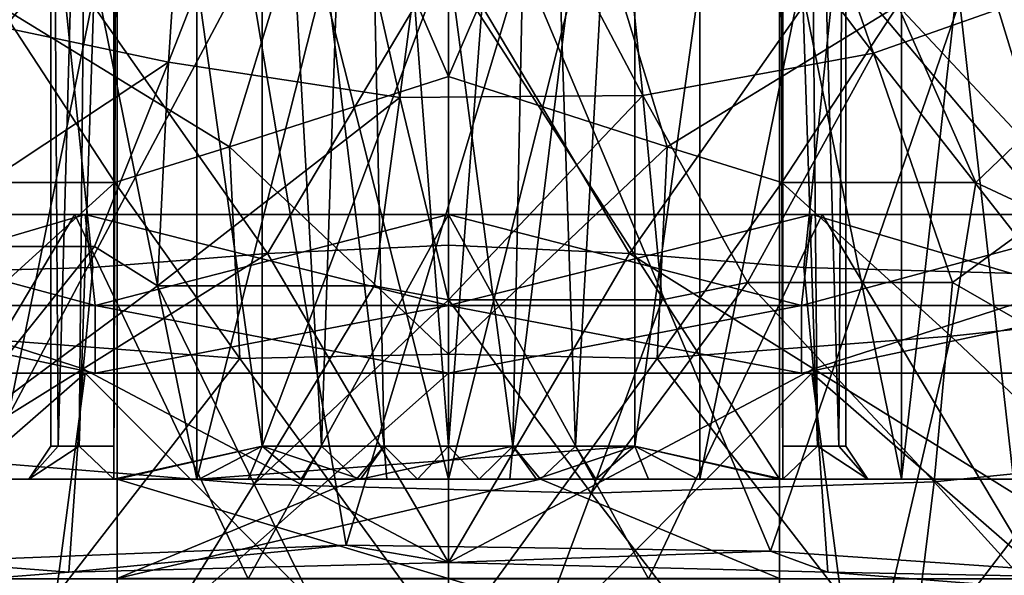
# Model space of a CAD drawing. Extents: x -31 to 31, y -4 to 173.
# Drawn here: x -6 to 8, y 122 to 130 of the extents above; entities that cross this region are included whole.
import ezdxf

# ---------------------------------------------------------------- set-up
doc = ezdxf.new("R2010")
doc.units = 0
doc.header["$MEASUREMENT"] = 0

msp = doc.modelspace()

# ---------------------------------------------------------------- linework, layer by layer
for points in [[(-6, 123.5, 1.15), (-5.8919, 123.5, 0.016), (-6, 141, 1.15)], [(-6, 141, 1.15), (-5.8919, 123.5, 0.016), (-5.4058, 141, -1.4533)], [(-5.4058, 141, 3.7533), (-5.8919, 123.5, 2.284), (-6, 141, 1.15)], [(-5.8919, 123.5, 2.284), (-6, 123.5, 1.15), (-6, 141, 1.15)], [(-5.8919, 123.5, 0.016), (-5.5713, 123.5, -1.0771), (-5.4058, 141, -1.4533)], [(-5.5713, 123.5, 3.3771), (-5.8919, 123.5, 2.284), (-5.4058, 141, 3.7533)], [(-5.4058, 141, -1.4533), (-5.5713, 123.5, -1.0771), (-5.05, 139.5, -2.09)], [(-5.05, 139.5, 4.39), (-5.5713, 123.5, 3.3771), (-5.4058, 141, 3.7533)], [(-2.8125, 139.5, -4.15), (-1.9173, 123.5, -4.5354), (-1.3351, 141, -4.6996)], [(-1.3351, 141, 6.9996), (-0.9714, 123.5, 7.0708), (-2.8125, 138.5, 6.45)], [(-1.9173, 123.5, -4.5354), (-0.9714, 123.5, -4.7708), (-1.3351, 141, -4.6996)], [(-1.3351, 141, -4.6996), (0, 123.5, -4.85), (1.3351, 141, -4.6996)], [(-0.9714, 123.5, -4.7708), (0, 123.5, -4.85), (-1.3351, 141, -4.6996)], [(1.3351, 141, 6.9996), (0.9714, 123.5, 7.0708), (-1.3351, 141, 6.9996)], [(0.9714, 123.5, 7.0708), (-0.9714, 123.5, 7.0708), (-1.3351, 141, 6.9996)], [(0, 123.5, -4.85), (0.9714, 123.5, -4.7708), (1.3351, 141, -4.6996)], [(0.9714, 123.5, -4.7708), (1.9173, 123.5, -4.5354), (1.3351, 141, -4.6996)], [(2.8125, 138.5, 6.45), (0.9714, 123.5, 7.0708), (1.3351, 141, 6.9996)], [(1.3351, 141, -4.6996), (1.9173, 123.5, -4.5354), (2.8125, 139.5, -4.15)], [(5.05, 139.5, -2.09), (5.5713, 123.5, -1.0771), (5.4058, 141, -1.4533)], [(5.4058, 141, 3.7533), (5.5713, 123.5, 3.3771), (5.05, 139.5, 4.39)], [(5.4058, 141, -1.4533), (5.8919, 123.5, 0.016), (6, 141, 1.15)], [(5.5713, 123.5, -1.0771), (5.8919, 123.5, 0.016), (5.4058, 141, -1.4533)], [(6, 141, 1.15), (5.8919, 123.5, 2.284), (5.4058, 141, 3.7533)], [(5.8919, 123.5, 2.284), (5.5713, 123.5, 3.3771), (5.4058, 141, 3.7533)], [(5.8919, 123.5, 0.016), (6, 123.5, 1.15), (6, 141, 1.15)], [(6, 123.5, 1.15), (5.8919, 123.5, 2.284), (6, 141, 1.15)], [(-5.5713, 123.5, -1.0771), (-5.05, 123.5, -2.09), (-5.05, 139.5, -2.09)], [(-5.05, 123.5, 4.39), (-5.5713, 123.5, 3.3771), (-5.05, 139.5, 4.39)], [(-5.05, 123, -4.15), (-5.05, 139.5, -4.15), (-5.05, 123.5, -2.09)], [(-5.05, 139.5, -4.15), (-5.05, 139.5, -2.09), (-5.05, 123.5, -2.09)], [(-5.05, 139.5, -4.15), (-2.8125, 123.5, -4.15), (-2.8125, 139.5, -4.15)], [(-5.05, 139.5, -4.15), (-5.05, 123, -4.15), (-2.8125, 123.5, -4.15)], [(-5.05, 139.5, 4.39), (-5.05, 139.5, 6.45), (-5.05, 123.5, 4.39)], [(-5.05, 123.5, 4.39), (-5.05, 139.5, 6.45), (-5.05, 123, 6.45)], [(-5.05, 123, 6.45), (-5.05, 139.5, 6.45), (-5, 138.5, 6.45)], [(-2.8125, 123.5, -4.15), (-1.9173, 123.5, -4.5354), (-2.8125, 139.5, -4.15)], [(1.9173, 123.5, -4.5354), (2.8125, 123.5, -4.15), (2.8125, 139.5, -4.15)], [(2.8125, 139.5, -4.15), (2.8125, 123.5, -4.15), (5.05, 139.5, -4.15)], [(5.05, 139.5, -4.15), (2.8125, 123.5, -4.15), (5.05, 123, -4.15)], [(5.05, 139.5, 6.45), (5.05, 123, 6.45), (5, 138.5, 6.45)], [(5.05, 123, -4.15), (5.05, 123.5, -2.09), (5.05, 139.5, -4.15)], [(5.05, 139.5, -4.15), (5.05, 123.5, -2.09), (5.05, 139.5, -2.09)], [(5.05, 123.5, -2.09), (5.5713, 123.5, -1.0771), (5.05, 139.5, -2.09)], [(5.05, 139.5, 4.39), (5.05, 123.5, 4.39), (5.05, 139.5, 6.45)], [(5.05, 123.5, 4.39), (5.05, 123, 6.45), (5.05, 139.5, 6.45)], [(5.5713, 123.5, 3.3771), (5.05, 123.5, 4.39), (5.05, 139.5, 4.39)], [(-5, 138.5, 6.45), (-5, 123, 6.45), (-5.05, 123, 6.45)], [(5, 123, -3.85), (-5, 138.5, -3.85), (5, 138.5, -3.85)], [(-5, 123, -3.85), (-5, 138.5, -3.85), (5, 123, -3.85)], [(-5, 138.5, -3.85), (-5, 123, -3.85), (-5, 138.5, 6.45)], [(-5, 123, -3.85), (-5, 123, 6.45), (-5, 138.5, 6.45)], [(-2.8125, 123.5, 6.45), (2.8125, 138.5, 6.45), (-2.8125, 138.5, 6.45)], [(2.8125, 123.5, 6.45), (2.8125, 138.5, 6.45), (-2.8125, 123.5, 6.45)], [(-0.9714, 123.5, 7.0708), (-2.8125, 123.5, 6.45), (-2.8125, 138.5, 6.45)], [(2.8125, 123.5, 6.45), (0.9714, 123.5, 7.0708), (2.8125, 138.5, 6.45)], [(5, 138.5, 6.45), (5.05, 123, 6.45), (5, 123, 6.45)], [(5, 123, -3.85), (5, 138.5, -3.85), (5, 138.5, 6.45)], [(5, 123, 6.45), (5, 123, -3.85), (5, 138.5, 6.45)], [(-6.841, 123, 6.6055), (-3.7965, 138, 9.0335), (-6.841, 138, 6.6055)], [(-6.841, 123, 6.6055), (-3.7965, 123, 9.0335), (-3.7965, 138, 9.0335)], [(-3.7965, 123, -6.7335), (-6.841, 138, -4.3055), (-3.7965, 138, -6.7335)], [(-3.7965, 123, -6.7335), (-6.841, 123, -4.3055), (-6.841, 138, -4.3055)], [(-3.7965, 123, 9.0335), (0, 123, 9.9), (0, 138, 9.9)], [(-3.7965, 123, 9.0335), (0, 138, 9.9), (-3.7965, 138, 9.0335)], [(0, 123, -7.6), (-3.7965, 138, -6.7335), (0, 138, -7.6)], [(0, 123, -7.6), (-3.7965, 123, -6.7335), (-3.7965, 138, -6.7335)], [(0, 123, -7.6), (0, 138, -7.6), (3.7965, 138, -6.7335)], [(3.7965, 123, -6.7335), (0, 123, -7.6), (3.7965, 138, -6.7335)], [(0, 123, 9.9), (3.7965, 138, 9.0335), (0, 138, 9.9)], [(0, 123, 9.9), (3.7965, 123, 9.0335), (3.7965, 138, 9.0335)], [(3.7965, 123, -6.7335), (3.7965, 138, -6.7335), (6.841, 138, -4.3055)], [(6.841, 123, -4.3055), (3.7965, 123, -6.7335), (6.841, 138, -4.3055)], [(6.841, 123, 6.6055), (6.841, 138, 6.6055), (3.7965, 138, 9.0335)], [(3.7965, 123, 9.0335), (6.841, 123, 6.6055), (3.7965, 138, 9.0335)], [(6.841, 123, -4.3055), (6.841, 138, -4.3055), (8.5306, 138, -0.7971)], [(8.5306, 123, -0.7971), (6.841, 123, -4.3055), (8.5306, 138, -0.7971)], [(8.5306, 123, 3.0971), (8.5306, 138, 3.0971), (6.841, 138, 6.6055)], [(6.841, 123, 6.6055), (8.5306, 123, 3.0971), (6.841, 138, 6.6055)], [(6.4194, 129.436005, 23.4144), (4.0469, 136.212997, 21.983601), (2.3118, 134.863998, 22.7026)], [(6.4194, 129.436005, 23.4144), (9.2511, 130.436005, 22.2355), (4.0469, 136.212997, 21.983601)], [(-9.1623, 130.339996, 22.294701), (-4.227, 129.298004, 23.9265), (-3.7863, 135.912994, 22.1395)], [(-4.227, 129.298004, 23.9265), (-2.0862, 134.766006, 22.756701), (-3.7863, 135.912994, 22.1395)], [(2.9332, 128.796997, 24.2132), (2.3118, 134.863998, 22.7026), (0, 134.362, 22.9816)], [(2.9332, 128.796997, 24.2132), (6.4194, 129.436005, 23.4144), (2.3118, 134.863998, 22.7026)], [(-4.227, 129.298004, 23.9265), (-0.7333, 128.763, 24.3825), (-2.0862, 134.766006, 22.756701)], [(-0.7333, 128.763, 24.3825), (0, 134.362, 22.9816), (-2.0862, 134.766006, 22.756701)], [(-0.7333, 128.763, 24.3825), (2.9332, 128.796997, 24.2132), (0, 134.362, 22.9816)], [(-3.3016, 128.018005, 22.258699), (-6.7838, 130.151993, 20.4585), (-1.7438, 133.121002, 19.570299)], [(0, 129.080002, 22.052601), (-3.3016, 128.018005, 22.258699), (-1.7438, 133.121002, 19.570299)], [(0, 132.888, 19.8209), (0, 129.080002, 22.052601), (-1.7438, 133.121002, 19.570299)], [(1.7438, 133.121002, 19.570299), (0, 129.080002, 22.052601), (0, 132.888, 19.8209)], [(1.7438, 133.121002, 19.570299), (3.3016, 128.018005, 22.258699), (0, 129.080002, 22.052601)], [(6.7838, 130.151993, 20.4585), (3.3016, 128.018005, 22.258699), (1.7438, 133.121002, 19.570299)], [(10.8168, 132.029007, 17.400999), (8.6627, 128.151993, 20.742901), (6.7838, 130.151993, 20.4585)], [(-5.846, 130.850006, -21.2437), (-2.7324, 126.408997, -23.7859), (0, 131.001999, -21.9622)], [(0, 131.001999, -21.9622), (-2.7324, 126.408997, -23.7859), (0, 126.537003, -23.9069)], [(0, 126.537003, -23.9069), (2.7328, 126.408997, -23.785801), (0, 131.001999, -21.9622)], [(0, 131.001999, -21.9622), (2.7328, 126.408997, -23.785801), (5.8462, 130.850006, -21.2437)], [(8.0077, 131.061005, -23.4501), (4.8614, 121.916, -25.5783), (1.1147, 130.822006, -24.8353)], [(8.0077, 131.061005, -23.4501), (10.928, 121.497002, -23.6078), (4.8614, 121.916, -25.5783)], [(13.9797, 130.658997, -20.507601), (10.928, 121.497002, -23.6078), (8.0077, 131.061005, -23.4501)], [(-3.0227, 130.768005, -24.6854), (-7.8126, 121.757004, -24.828199), (-10.0184, 130.880997, -22.695)], [(-8.8068, 130.774002, -20.220501), (-9.8659, 126.07, -21.8801), (-5.846, 130.850006, -21.2437)], [(-5.846, 130.850006, -21.2437), (-9.8659, 126.07, -21.8801), (-5.3661, 126.196999, -23.3873)], [(-5.3661, 126.196999, -23.3873), (-2.7324, 126.408997, -23.7859), (-5.846, 130.850006, -21.2437)], [(1.1147, 130.822006, -24.8353), (-1.5417, 122.003998, -25.9946), (-3.0227, 130.768005, -24.6854)], [(1.1147, 130.822006, -24.8353), (4.8614, 121.916, -25.5783), (-1.5417, 122.003998, -25.9946)], [(2.7328, 126.408997, -23.785801), (5.3663, 126.196999, -23.387199), (5.8462, 130.850006, -21.2437)], [(5.3663, 126.196999, -23.387199), (9.8662, 126.07, -21.879999), (5.8462, 130.850006, -21.2437)], [(5.8462, 130.850006, -21.2437), (9.8662, 126.07, -21.879999), (8.807, 130.772995, -20.2204)], [(-3.0227, 130.768005, -24.6854), (-1.5417, 122.003998, -25.9946), (-7.8126, 121.757004, -24.828199)], [(8.5757, 126.674004, 23.227699), (9.2511, 130.436005, 22.2355), (6.4194, 129.436005, 23.4144)], [(-8.4285, 126.516998, 23.3034), (-4.227, 129.298004, 23.9265), (-9.1623, 130.339996, 22.294701)], [(-5.0336, 127.478996, 22.143299), (-7.9619, 127.478996, 21.2848), (-6.7838, 130.151993, 20.4585)], [(-3.3016, 128.018005, 22.258699), (-5.0336, 127.478996, 22.143299), (-6.7838, 130.151993, 20.4585)], [(5.0336, 127.478996, 22.143299), (3.3016, 128.018005, 22.258699), (6.7838, 130.151993, 20.4585)], [(7.9619, 127.478996, 21.2848), (5.0336, 127.478996, 22.143299), (6.7838, 130.151993, 20.4585)], [(8.6627, 128.151993, 20.742901), (7.9619, 127.478996, 21.2848), (6.7838, 130.151993, 20.4585)], [(4.5149, 125.970001, 24.4188), (6.4194, 129.436005, 23.4144), (2.9332, 128.796997, 24.2132)], [(4.5149, 125.970001, 24.4188), (7.6072, 125.970001, 23.653299), (6.4194, 129.436005, 23.4144)], [(7.6072, 125.970001, 23.653299), (8.5757, 126.674004, 23.227699), (6.4194, 129.436005, 23.4144)], [(-8.4285, 126.516998, 23.3034), (-5.3428, 126.516998, 24.1817), (-4.227, 129.298004, 23.9265)], [(-5.3428, 126.516998, 24.1817), (-4.3897, 125.918999, 24.4475), (-4.227, 129.298004, 23.9265)], [(-4.3897, 125.918999, 24.4475), (-0.7333, 128.763, 24.3825), (-4.227, 129.298004, 23.9265)], [(0, 124.888, 23.432899), (-3.3016, 128.018005, 22.258699), (0, 129.080002, 22.052601)], [(0, 129.080002, 22.052601), (3.3016, 128.018005, 22.258699), (0, 124.888, 23.432899)], [(-4.3897, 125.918999, 24.4475), (-1.1226, 125.918999, 24.806601), (-0.7333, 128.763, 24.3825)], [(-1.1226, 125.918999, 24.806601), (0, 125.709, 24.856701), (-0.7333, 128.763, 24.3825)], [(0, 125.709, 24.856701), (2.9332, 128.796997, 24.2132), (-0.7333, 128.763, 24.3825)], [(0, 125.709, 24.856701), (3.2267, 125.709, 24.650101), (2.9332, 128.796997, 24.2132)], [(3.2267, 125.709, 24.650101), (4.5149, 125.970001, 24.4188), (2.9332, 128.796997, 24.2132)], [(11.9271, 125.622002, 20.042801), (7.9619, 127.478996, 21.2848), (8.6627, 128.151993, 20.742901)], [(-3.3016, 128.018005, 22.258699), (-3.1491, 124.821999, 23.238701), (-5.0336, 127.478996, 22.143299)], [(0, 124.888, 23.432899), (-3.1491, 124.821999, 23.238701), (-3.3016, 128.018005, 22.258699)], [(3.3016, 128.018005, 22.258699), (3.1491, 124.821999, 23.238701), (0, 124.888, 23.432899)], [(5.0336, 127.478996, 22.143299), (3.1491, 124.821999, 23.238701), (3.3016, 128.018005, 22.258699)], [(-5.0336, 127.478996, 22.143299), (-7.5838, 125.162003, 22.1327), (-7.9619, 127.478996, 21.2848)], [(-3.1491, 124.821999, 23.238701), (-7.5838, 125.162003, 22.1327), (-5.0336, 127.478996, 22.143299)], [(7.5838, 125.162003, 22.1327), (3.1491, 124.821999, 23.238701), (5.0336, 127.478996, 22.143299)], [(7.9619, 127.478996, 21.2848), (7.5838, 125.162003, 22.1327), (5.0336, 127.478996, 22.143299)], [(11.9271, 125.622002, 20.042801), (7.5838, 125.162003, 22.1327), (7.9619, 127.478996, 21.2848)], [(-8.9243, 121.497002, 18.2194), (-5.6396, 127, 17.3568), (-10.7271, 127, 14.7646)], [(-8.9243, 121.497002, -18.2194), (-10.7271, 127, -14.7646), (-5.6396, 127, -17.3568)], [(-5.6396, 127, 17.3568), (-5.4851, 127, 16.8813), (-10.7271, 127, 14.7646)], [(-10.7271, 127, 14.7646), (-5.4851, 127, 16.8813), (-10.4332, 127, 14.3601)], [(-10.4332, 127, -14.3601), (-5.4851, 127, -16.8813), (-10.7271, 127, -14.7646)], [(-5.4851, 127, -16.8813), (-5.6396, 127, -17.3568), (-10.7271, 127, -14.7646)], [(-5.3305, 125.625999, -16.405701), (-10.4332, 127, -14.3601), (-10.1393, 125.625999, -13.9555)], [(-5.4851, 127, -16.8813), (-10.4332, 127, -14.3601), (-5.3305, 125.625999, -16.405701)], [(-10.4332, 127, 14.3601), (-5.4851, 127, 16.8813), (-10.1393, 125.625999, 13.9555)], [(-10.1393, 125.625999, 13.9555), (-5.4851, 127, 16.8813), (-5.3305, 125.625999, 16.405701)], [(-8.9243, 121.497002, 18.2194), (-3.0213, 121.497002, 20.061501), (-5.6396, 127, 17.3568)], [(-3.0213, 121.497002, -20.061501), (-8.9243, 121.497002, -18.2194), (-5.6396, 127, -17.3568)], [(-3.0213, 121.497002, 20.061501), (0, 127, 18.25), (-5.6396, 127, 17.3568)], [(-3.0213, 121.497002, -20.061501), (-5.6396, 127, -17.3568), (0, 127, -18.25)], [(-5.6396, 127, 17.3568), (0, 127, 18.25), (-5.4851, 127, 16.8813)], [(-5.4851, 127, -16.8813), (0, 127, -17.75), (-5.6396, 127, -17.3568)], [(0, 127, -17.75), (0, 127, -18.25), (-5.6396, 127, -17.3568)], [(0, 127, 18.25), (0, 127, 17.75), (-5.4851, 127, 16.8813)], [(0, 125.625999, -17.25), (-5.4851, 127, -16.8813), (-5.3305, 125.625999, -16.405701)], [(0, 127, -17.75), (-5.4851, 127, -16.8813), (0, 125.625999, -17.25)], [(-5.4851, 127, 16.8813), (0, 127, 17.75), (-5.3305, 125.625999, 16.405701)], [(-5.3305, 125.625999, 16.405701), (0, 127, 17.75), (0, 125.625999, 17.25)], [(-3.0213, 121.497002, 20.061501), (3.0213, 121.497002, 20.061501), (0, 127, 18.25)], [(3.0213, 121.497002, -20.061501), (-3.0213, 121.497002, -20.061501), (0, 127, -18.25)], [(3.0213, 121.497002, 20.061501), (5.6396, 127, 17.3568), (0, 127, 18.25)], [(3.0213, 121.497002, -20.061501), (0, 127, -18.25), (5.6396, 127, -17.3568)], [(5.6396, 127, 17.3568), (5.4851, 127, 16.8813), (0, 127, 18.25)], [(0, 127, 18.25), (5.4851, 127, 16.8813), (0, 127, 17.75)], [(0, 127, -17.75), (5.4851, 127, -16.8813), (0, 127, -18.25)], [(5.4851, 127, -16.8813), (5.6396, 127, -17.3568), (0, 127, -18.25)], [(5.3305, 125.625999, -16.405701), (0, 127, -17.75), (0, 125.625999, -17.25)], [(5.4851, 127, -16.8813), (0, 127, -17.75), (5.3305, 125.625999, -16.405701)], [(0, 125.625999, 17.25), (5.4851, 127, 16.8813), (5.3305, 125.625999, 16.405701)], [(0, 127, 17.75), (5.4851, 127, 16.8813), (0, 125.625999, 17.25)], [(3.0213, 121.497002, 20.061501), (8.9243, 121.497002, 18.2194), (5.6396, 127, 17.3568)], [(8.9243, 121.497002, -18.2194), (3.0213, 121.497002, -20.061501), (5.6396, 127, -17.3568)], [(10.1393, 125.625999, -13.9555), (5.4851, 127, -16.8813), (5.3305, 125.625999, -16.405701)], [(5.3305, 125.625999, 16.405701), (10.4332, 127, 14.3601), (10.1393, 125.625999, 13.9555)], [(5.4851, 127, 16.8813), (10.4332, 127, 14.3601), (5.3305, 125.625999, 16.405701)], [(5.6396, 127, 17.3568), (10.4332, 127, 14.3601), (5.4851, 127, 16.8813)], [(5.4851, 127, -16.8813), (10.7271, 127, -14.7646), (5.6396, 127, -17.3568)], [(10.4332, 127, -14.3601), (10.7271, 127, -14.7646), (5.4851, 127, -16.8813)], [(10.4332, 127, -14.3601), (5.4851, 127, -16.8813), (10.1393, 125.625999, -13.9555)], [(8.9243, 121.497002, 18.2194), (10.7271, 127, 14.7646), (5.6396, 127, 17.3568)], [(8.9243, 121.497002, -18.2194), (5.6396, 127, -17.3568), (10.7271, 127, -14.7646)], [(10.7271, 127, 14.7646), (10.4332, 127, 14.3601), (5.6396, 127, 17.3568)], [(7.6072, 125.970001, 23.653299), (12.0206, 123.431999, 22.0585), (8.5757, 126.674004, 23.227699)], [(-7.8936, 123.327003, 23.8228), (-5.3428, 126.516998, 24.1817), (-8.4285, 126.516998, 23.3034)], [(-7.8936, 123.327003, 23.8228), (-4.3897, 125.918999, 24.4475), (-5.3428, 126.516998, 24.1817)], [(0, 126.537003, -23.9069), (-2.7324, 126.408997, -23.7859), (0, 121.742996, -24.762899)], [(0, 121.742996, -24.762899), (2.7328, 126.408997, -23.785801), (0, 126.537003, -23.9069)], [(0, 121.742996, -24.762899), (-2.7324, 126.408997, -23.7859), (-5.5128, 124.666, -23.7358)], [(-5.5128, 124.666, -23.7358), (-2.7324, 126.408997, -23.7859), (-5.3661, 126.196999, -23.3873)], [(0, 121.742996, -24.762899), (5.5133, 124.666, -23.735701), (2.7328, 126.408997, -23.785801)], [(2.7328, 126.408997, -23.785801), (5.5133, 124.666, -23.735701), (5.3663, 126.196999, -23.387199)], [(-5.3661, 126.196999, -23.3873), (-9.8659, 126.07, -21.8801), (-5.5128, 124.666, -23.7358)], [(5.5133, 124.666, -23.735701), (9.8662, 126.07, -21.879999), (5.3663, 126.196999, -23.387199)], [(-5.5128, 124.666, -23.7358), (-9.8659, 126.07, -21.8801), (-11.1236, 121.176003, -22.0984)], [(11.124, 121.176003, -22.0982), (9.8662, 126.07, -21.879999), (5.5133, 124.666, -23.735701)], [(-7.8936, 123.327003, 23.8228), (-2.9331, 122.928001, 24.929399), (-4.3897, 125.918999, 24.4475)], [(-2.9331, 122.928001, 24.929399), (-1.1226, 125.918999, 24.806601), (-4.3897, 125.918999, 24.4475)], [(-2.9331, 122.928001, 24.929399), (0, 125.709, 24.856701), (-1.1226, 125.918999, 24.806601)], [(2.1574, 122.789001, 25.014799), (7.3303, 122.961998, 24.0221), (4.5149, 125.970001, 24.4188)], [(2.1574, 122.789001, 25.014799), (4.5149, 125.970001, 24.4188), (3.2267, 125.709, 24.650101)], [(7.3303, 122.961998, 24.0221), (7.6072, 125.970001, 23.653299), (4.5149, 125.970001, 24.4188)], [(7.3303, 122.961998, 24.0221), (12.0206, 123.431999, 22.0585), (7.6072, 125.970001, 23.653299)], [(-5.3305, 125.625999, 16.405701), (-5.3305, 124.599998, 16.405701), (-10.1393, 125.625999, 13.9555)], [(-5.3305, 124.599998, 16.405701), (-10.1393, 124.599998, 13.9555), (-10.1393, 125.625999, 13.9555)], [(-10.1393, 125.625999, -13.9555), (-5.3305, 124.599998, -16.405701), (-5.3305, 125.625999, -16.405701)], [(-10.1393, 124.599998, -13.9555), (-5.3305, 124.599998, -16.405701), (-10.1393, 125.625999, -13.9555)], [(0, 125.625999, 17.25), (-5.3305, 124.599998, 16.405701), (-5.3305, 125.625999, 16.405701)], [(0, 124.599998, 17.25), (-5.3305, 124.599998, 16.405701), (0, 125.625999, 17.25)], [(-5.3305, 125.625999, -16.405701), (0, 124.599998, -17.25), (0, 125.625999, -17.25)], [(-5.3305, 124.599998, -16.405701), (0, 124.599998, -17.25), (-5.3305, 125.625999, -16.405701)], [(-2.9331, 122.928001, 24.929399), (2.1574, 122.789001, 25.014799), (0, 125.709, 24.856701)], [(2.1574, 122.789001, 25.014799), (3.2267, 125.709, 24.650101), (0, 125.709, 24.856701)], [(5.3305, 125.625999, 16.405701), (0, 124.599998, 17.25), (0, 125.625999, 17.25)], [(5.3305, 124.599998, 16.405701), (0, 124.599998, 17.25), (5.3305, 125.625999, 16.405701)], [(0, 125.625999, -17.25), (5.3305, 124.599998, -16.405701), (5.3305, 125.625999, -16.405701)], [(0, 124.599998, -17.25), (5.3305, 124.599998, -16.405701), (0, 125.625999, -17.25)], [(10.1393, 125.625999, 13.9555), (5.3305, 124.599998, 16.405701), (5.3305, 125.625999, 16.405701)], [(10.1393, 124.599998, 13.9555), (5.3305, 124.599998, 16.405701), (10.1393, 125.625999, 13.9555)], [(5.3305, 125.625999, -16.405701), (5.3305, 124.599998, -16.405701), (10.1393, 125.625999, -13.9555)], [(5.3305, 124.599998, -16.405701), (10.1393, 124.599998, -13.9555), (10.1393, 125.625999, -13.9555)], [(12.5266, 120.5, 20.430799), (7.5838, 125.162003, 22.1327), (11.9271, 125.622002, 20.042801)], [(-6.4991, 120.5, 23.016701), (-7.5838, 125.162003, 22.1327), (-3.1491, 124.821999, 23.238701)], [(6.4991, 120.5, 23.016701), (3.1491, 124.821999, 23.238701), (7.5838, 125.162003, 22.1327)], [(6.4991, 120.5, 23.016701), (7.5838, 125.162003, 22.1327), (12.5266, 120.5, 20.430799)], [(0, 120.5, 23.9), (-3.1491, 124.821999, 23.238701), (0, 124.888, 23.432899)], [(0, 124.888, 23.432899), (3.1491, 124.821999, 23.238701), (0, 120.5, 23.9)], [(-6.4991, 120.5, 23.016701), (-3.1491, 124.821999, 23.238701), (0, 120.5, 23.9)], [(0, 120.5, 23.9), (3.1491, 124.821999, 23.238701), (6.4991, 120.5, 23.016701)], [(-6.2085, 119.084999, 19.1077), (-11.8092, 119.084999, 16.254), (-10.4332, 124.599998, 14.3601)], [(-10.4332, 124.599998, -14.3601), (-11.8092, 119.084999, -16.254), (-5.4851, 124.599998, -16.8813)], [(-11.8092, 119.084999, -16.254), (-6.2085, 119.084999, -19.1077), (-5.4851, 124.599998, -16.8813)], [(-5.7287, 121.598999, -24.0867), (-5.5128, 124.666, -23.7358), (-11.1236, 121.176003, -22.0984)], [(-5.4851, 124.599998, 16.8813), (-10.4332, 124.599998, 14.3601), (-10.1393, 124.599998, 13.9555)], [(-5.4851, 124.599998, -16.8813), (-10.1393, 124.599998, -13.9555), (-10.4332, 124.599998, -14.3601)], [(-5.4851, 124.599998, 16.8813), (-6.2085, 119.084999, 19.1077), (-10.4332, 124.599998, 14.3601)], [(-5.3305, 124.599998, 16.405701), (-5.4851, 124.599998, 16.8813), (-10.1393, 124.599998, 13.9555)], [(-5.4851, 124.599998, -16.8813), (-5.3305, 124.599998, -16.405701), (-10.1393, 124.599998, -13.9555)], [(0, 124.599998, 17.75), (-6.2085, 119.084999, 19.1077), (-5.4851, 124.599998, 16.8813)], [(0, 119.084999, 20.091), (-6.2085, 119.084999, 19.1077), (0, 124.599998, 17.75)], [(-6.2085, 119.084999, -19.1077), (0, 119.084999, -20.091), (-5.4851, 124.599998, -16.8813)], [(0, 121.742996, -24.762899), (-5.5128, 124.666, -23.7358), (-5.7287, 121.598999, -24.0867)], [(0, 124.599998, 17.25), (0, 124.599998, 17.75), (-5.4851, 124.599998, 16.8813)], [(0, 124.599998, 17.25), (-5.4851, 124.599998, 16.8813), (-5.3305, 124.599998, 16.405701)], [(0, 124.599998, -17.75), (-5.3305, 124.599998, -16.405701), (-5.4851, 124.599998, -16.8813)], [(-5.4851, 124.599998, -16.8813), (0, 119.084999, -20.091), (0, 124.599998, -17.75)], [(0, 124.599998, -17.75), (0, 124.599998, -17.25), (-5.3305, 124.599998, -16.405701)], [(5.7295, 121.598999, -24.0865), (5.5133, 124.666, -23.735701), (0, 121.742996, -24.762899)], [(5.3305, 124.599998, 16.405701), (5.4851, 124.599998, 16.8813), (0, 124.599998, 17.75)], [(5.3305, 124.599998, 16.405701), (0, 124.599998, 17.75), (0, 124.599998, 17.25)], [(5.4851, 124.599998, -16.8813), (0, 124.599998, -17.25), (0, 124.599998, -17.75)], [(5.4851, 124.599998, -16.8813), (5.3305, 124.599998, -16.405701), (0, 124.599998, -17.25)], [(5.4851, 124.599998, 16.8813), (0, 119.084999, 20.091), (0, 124.599998, 17.75)], [(6.2085, 119.084999, 19.1077), (0, 119.084999, 20.091), (5.4851, 124.599998, 16.8813)], [(0, 124.599998, -17.75), (0, 119.084999, -20.091), (5.4851, 124.599998, -16.8813)], [(0, 119.084999, -20.091), (6.2085, 119.084999, -19.1077), (5.4851, 124.599998, -16.8813)], [(10.1393, 124.599998, 13.9555), (5.4851, 124.599998, 16.8813), (5.3305, 124.599998, 16.405701)], [(10.4332, 124.599998, -14.3601), (5.3305, 124.599998, -16.405701), (5.4851, 124.599998, -16.8813)], [(10.4332, 124.599998, -14.3601), (10.1393, 124.599998, -13.9555), (5.3305, 124.599998, -16.405701)], [(10.1393, 124.599998, 13.9555), (10.4332, 124.599998, 14.3601), (5.4851, 124.599998, 16.8813)], [(10.4332, 124.599998, 14.3601), (11.8092, 119.084999, 16.254), (5.4851, 124.599998, 16.8813)], [(11.8092, 119.084999, 16.254), (6.2085, 119.084999, 19.1077), (5.4851, 124.599998, 16.8813)], [(5.4851, 124.599998, -16.8813), (6.2085, 119.084999, -19.1077), (10.4332, 124.599998, -14.3601)], [(11.124, 121.176003, -22.0982), (5.5133, 124.666, -23.735701), (5.7295, 121.598999, -24.0865)], [(6.2085, 119.084999, -19.1077), (11.8092, 119.084999, -16.254), (10.4332, 124.599998, -14.3601)], [(-5.5713, 123.5, 3.3771), (-6.3332, 123, 2.6129), (-5.8919, 123.5, 2.284)], [(-5.05, 123, 5.2424), (-6.3332, 123, 2.6129), (-5.5713, 123.5, 3.3771)], [(-6.3332, 123, 2.6129), (-6, 123.5, 1.15), (-5.8919, 123.5, 2.284)], [(-6, 123.5, 1.15), (-6.3332, 123, -0.3129), (-5.8919, 123.5, 0.016)], [(-6.3332, 123, 2.6129), (-6.3332, 123, -0.3129), (-6, 123.5, 1.15)], [(-6.3332, 123, -0.3129), (-5.5713, 123.5, -1.0771), (-5.8919, 123.5, 0.016)], [(-6.3332, 123, -0.3129), (-5.05, 123, -2.9424), (-5.5713, 123.5, -1.0771)], [(-5.05, 123, 5.2424), (-5.5713, 123.5, 3.3771), (-5.05, 123.5, 4.39)], [(-5.5713, 123.5, -1.0771), (-5.05, 123, -2.9424), (-5.05, 123.5, -2.09)], [(-5.05, 123, -4.15), (-5.05, 123.5, -2.09), (-5.05, 123, -2.9424)], [(-2.8125, 123.5, -4.15), (-5.05, 123, -4.15), (-5, 123, -4.15)], [(-5.05, 123.5, 4.39), (-5.05, 123, 6.45), (-5.05, 123, 5.2424)], [(-2.8125, 123.5, -4.15), (-5, 123, -4.15), (-3.763, 123, -4.15)], [(-3.763, 123, -4.15), (-3.0209, 123, -4.6054), (-2.8125, 123.5, -4.15)], [(-1.3283, 123, 7.5128), (-3.763, 123, 6.45), (-2.8125, 123.5, 6.45)], [(2.8125, 123.5, 6.45), (-2.8125, 123.5, 6.45), (-3.763, 123, 6.45)], [(3.763, 123, 6.45), (2.8125, 123.5, 6.45), (-3.763, 123, 6.45)], [(-3.0209, 123, -4.6054), (-2.2246, 123, -4.9575), (-2.8125, 123.5, -4.15)], [(-2.8125, 123.5, -4.15), (-2.2246, 123, -4.9575), (-1.9173, 123.5, -4.5354)], [(-1.3283, 123, 7.5128), (-2.8125, 123.5, 6.45), (-0.9714, 123.5, 7.0708)], [(-2.2246, 123, -4.9575), (-1.3883, 123, -5.2), (-1.9173, 123.5, -4.5354)], [(-1.9173, 123.5, -4.5354), (-1.3883, 123, -5.2), (-0.9714, 123.5, -4.7708)], [(-1.3883, 123, -5.2), (-0.9296, 123, -5.2832), (-0.9714, 123.5, -4.7708)], [(0.9714, 123.5, 7.0708), (-1.3283, 123, 7.5128), (-0.9714, 123.5, 7.0708)], [(1.3283, 123, 7.5128), (-1.3283, 123, 7.5128), (0.9714, 123.5, 7.0708)], [(-0.9714, 123.5, -4.7708), (-0.466, 123, -5.3333), (0, 123.5, -4.85)], [(-0.9296, 123, -5.2832), (-0.466, 123, -5.3333), (-0.9714, 123.5, -4.7708)], [(-0.466, 123, -5.3333), (0, 123, -5.35), (0, 123.5, -4.85)], [(0, 123, -5.35), (0.466, 123, -5.3333), (0, 123.5, -4.85)], [(0, 123.5, -4.85), (0.466, 123, -5.3333), (0.9714, 123.5, -4.7708)], [(0.466, 123, -5.3333), (0.9296, 123, -5.2832), (0.9714, 123.5, -4.7708)], [(0.9296, 123, -5.2832), (1.3883, 123, -5.2), (0.9714, 123.5, -4.7708)], [(0.9714, 123.5, -4.7708), (1.3883, 123, -5.2), (1.9173, 123.5, -4.5354)], [(2.8125, 123.5, 6.45), (1.3283, 123, 7.5128), (0.9714, 123.5, 7.0708)], [(3.763, 123, 6.45), (1.3283, 123, 7.5128), (2.8125, 123.5, 6.45)], [(1.3883, 123, -5.2), (2.2246, 123, -4.9575), (1.9173, 123.5, -4.5354)], [(2.2246, 123, -4.9575), (2.8125, 123.5, -4.15), (1.9173, 123.5, -4.5354)], [(2.2246, 123, -4.9575), (3.0209, 123, -4.6054), (2.8125, 123.5, -4.15)], [(3.0209, 123, -4.6054), (3.763, 123, -4.15), (2.8125, 123.5, -4.15)], [(5, 123, -4.15), (2.8125, 123.5, -4.15), (3.763, 123, -4.15)], [(5.05, 123, -4.15), (2.8125, 123.5, -4.15), (5, 123, -4.15)], [(5.05, 123, -2.9424), (5.05, 123.5, -2.09), (5.05, 123, -4.15)], [(5.05, 123, -2.9424), (5.5713, 123.5, -1.0771), (5.05, 123.5, -2.09)], [(5.05, 123, -2.9424), (6.3332, 123, -0.3129), (5.5713, 123.5, -1.0771)], [(5.5713, 123.5, 3.3771), (5.05, 123, 5.2424), (5.05, 123.5, 4.39)], [(6.3332, 123, 2.6129), (5.05, 123, 5.2424), (5.5713, 123.5, 3.3771)], [(5.05, 123, 5.2424), (5.05, 123, 6.45), (5.05, 123.5, 4.39)], [(5.5713, 123.5, -1.0771), (6.3332, 123, -0.3129), (5.8919, 123.5, 0.016)], [(6.3332, 123, 2.6129), (5.5713, 123.5, 3.3771), (5.8919, 123.5, 2.284)], [(6.3332, 123, -0.3129), (6, 123.5, 1.15), (5.8919, 123.5, 0.016)], [(6, 123.5, 1.15), (6.3332, 123, 2.6129), (5.8919, 123.5, 2.284)], [(6.3332, 123, -0.3129), (6.3332, 123, 2.6129), (6, 123.5, 1.15)], [(7.3303, 122.961998, 24.0221), (12.75, 117, 21.6336), (12.0206, 123.431999, 22.0585)], [(-7.8936, 123.327003, 23.8228), (-6.5999, 117, 24.181101), (-2.9331, 122.928001, 24.929399)], [(-8.5306, 123, 3.0971), (-6.3332, 123, 2.6129), (-6.841, 123, 6.6055)], [(-6.3332, 123, -0.3129), (-6.3332, 123, 2.6129), (-8.5306, 123, 3.0971)], [(-8.5306, 123, -0.7971), (-6.3332, 123, -0.3129), (-8.5306, 123, 3.0971)], [(-6.841, 123, -4.3055), (-6.3332, 123, -0.3129), (-8.5306, 123, -0.7971)], [(-6.841, 123, 6.6055), (-5.05, 123, 5.2424), (-5.05, 123, 6.45)], [(-6.841, 123, 6.6055), (-5, 123, 7.8), (-3.7965, 123, 9.0335)], [(-6.841, 123, 6.6055), (-5.05, 123, 6.45), (-5, 123, 7.8)], [(-6.3332, 123, 2.6129), (-5.05, 123, 5.2424), (-6.841, 123, 6.6055)], [(-6.841, 123, -4.3055), (-5, 123, -5.2), (-5.05, 123, -4.15)], [(-6.841, 123, -4.3055), (-3.7965, 123, -6.7335), (-5, 123, -5.2)], [(-6.841, 123, -4.3055), (-5.05, 123, -4.15), (-5.05, 123, -2.9424)], [(-6.841, 123, -4.3055), (-5.05, 123, -2.9424), (-6.3332, 123, -0.3129)], [(-2.9331, 122.928001, 24.929399), (-6.5999, 117, 24.181101), (0, 117, 25.049999)], [(-5.05, 123, 6.45), (-5, 123, 6.45), (-5, 123, 7.8)], [(-5, 123, -5.2), (-5, 123, -4.15), (-5.05, 123, -4.15)], [(-5, 121.5, -5.2), (-5, 123, -5.2), (-1.3883, 123, -5.2)], [(5, 121.5, -5.2), (-5, 121.5, -5.2), (1.3883, 123, -5.2)], [(1.3883, 123, -5.2), (-5, 121.5, -5.2), (-1.3883, 123, -5.2)], [(-5, 123, -4.15), (-5, 123, -3.85), (-3.763, 123, -4.15)], [(-5, 123, -3.85), (5, 123, -3.85), (-3.763, 123, -4.15)], [(-3.7965, 123, -6.7335), (-1.3883, 123, -5.2), (-5, 123, -5.2)], [(-5, 123, 7.8), (5, 123, 7.8), (3.7965, 123, 9.0335)], [(-5, 123, 7.8), (3.7965, 123, 9.0335), (-3.7965, 123, 9.0335)], [(5, 120, 7.8), (-5, 123, 7.8), (-5, 120, 7.8)], [(5, 120, 7.8), (5, 123, 7.8), (-5, 123, 7.8)], [(-5, 121.5, -5.2), (-5, 121.5, -4.45), (-5, 123, -5.2)], [(-5, 123, -5.2), (-5, 121.5, -4.45), (-5, 123, -4.15)], [(-5, 123, -4.15), (-5, 121.5, -4.45), (-5, 123, -3.85)], [(-5, 121.5, -4.45), (-5, 117, 3.5), (-5, 123, -3.85)], [(-5, 123, -3.85), (-5, 117, 3.5), (-5, 123, 6.45)], [(-5, 123, 6.45), (-5, 120, 7.05), (-5, 123, 7.8)], [(-5, 117, 3.5), (-5, 120, 7.05), (-5, 123, 6.45)], [(-5, 120, 7.05), (-5, 120, 7.8), (-5, 123, 7.8)], [(-3.7965, 123, -6.7335), (0, 123, -7.6), (-1.3883, 123, -5.2)], [(-3.7965, 123, 9.0335), (3.7965, 123, 9.0335), (0, 123, 9.9)], [(-3.763, 123, -4.15), (3.0209, 123, -4.6054), (2.2246, 123, -4.9575)], [(-3.763, 123, -4.15), (3.763, 123, -4.15), (3.0209, 123, -4.6054)], [(-3.763, 123, -4.15), (-2.2246, 123, -4.9575), (-3.0209, 123, -4.6054)], [(-3.763, 123, -4.15), (-1.3883, 123, -5.2), (-2.2246, 123, -4.9575)], [(-3.763, 123, -4.15), (2.2246, 123, -4.9575), (-1.3883, 123, -5.2)], [(-3.763, 123, -4.15), (5, 123, -3.85), (3.763, 123, -4.15)], [(3.763, 123, 6.45), (-3.763, 123, 6.45), (1.3283, 123, 7.5128)], [(1.3283, 123, 7.5128), (-3.763, 123, 6.45), (-1.3283, 123, 7.5128)], [(-2.9331, 122.928001, 24.929399), (0, 117, 25.049999), (2.1574, 122.789001, 25.014799)], [(-1.3883, 123, -5.2), (2.2246, 123, -4.9575), (1.3883, 123, -5.2)], [(0, 123, -7.6), (-0.9296, 123, -5.2832), (-1.3883, 123, -5.2)], [(0, 123, -7.6), (-0.466, 123, -5.3333), (-0.9296, 123, -5.2832)], [(0, 123, -7.6), (0, 123, -5.35), (-0.466, 123, -5.3333)], [(0, 123, -7.6), (1.3883, 123, -5.2), (0.9296, 123, -5.2832)], [(0, 123, -7.6), (0.9296, 123, -5.2832), (0.466, 123, -5.3333)], [(0, 123, -7.6), (0.466, 123, -5.3333), (0, 123, -5.35)], [(0, 123, -7.6), (3.7965, 123, -6.7335), (1.3883, 123, -5.2)], [(1.3883, 123, -5.2), (5, 123, -5.2), (5, 121.5, -5.2)], [(1.3883, 123, -5.2), (3.7965, 123, -6.7335), (5, 123, -5.2)], [(2.1574, 122.789001, 25.014799), (6.5999, 117, 24.181101), (7.3303, 122.961998, 24.0221)], [(3.763, 123, -4.15), (5, 123, -3.85), (5, 123, -4.15)], [(5, 123, 7.8), (6.841, 123, 6.6055), (3.7965, 123, 9.0335)], [(3.7965, 123, -6.7335), (6.841, 123, -4.3055), (5, 123, -5.2)], [(5.05, 123, 6.45), (6.841, 123, 6.6055), (5, 123, 7.8)], [(5, 123, 6.45), (5.05, 123, 6.45), (5, 123, 7.8)], [(5, 123, -5.2), (5.05, 123, -4.15), (5, 123, -4.15)], [(5, 123, -5.2), (6.841, 123, -4.3055), (5.05, 123, -4.15)], [(5, 121.5, -4.45), (5, 121.5, -5.2), (5, 123, -5.2)], [(5, 121.5, -4.45), (5, 123, -5.2), (5, 123, -4.15)], [(5, 121.5, -4.45), (5, 123, -4.15), (5, 123, -3.85)], [(5, 117, 3.5), (5, 121.5, -4.45), (5, 123, -3.85)], [(5, 117, 3.5), (5, 123, -3.85), (5, 123, 6.45)], [(5, 120, 7.05), (5, 123, 6.45), (5, 123, 7.8)], [(5, 120, 7.05), (5, 117, 3.5), (5, 123, 6.45)], [(5, 120, 7.8), (5, 120, 7.05), (5, 123, 7.8)], [(5.05, 123, 5.2424), (6.841, 123, 6.6055), (5.05, 123, 6.45)], [(6.3332, 123, 2.6129), (6.841, 123, 6.6055), (5.05, 123, 5.2424)], [(5.05, 123, -2.9424), (6.841, 123, -4.3055), (6.3332, 123, -0.3129)], [(5.05, 123, -4.15), (6.841, 123, -4.3055), (5.05, 123, -2.9424)], [(6.3332, 123, 2.6129), (8.5306, 123, 3.0971), (6.841, 123, 6.6055)], [(6.3332, 123, -0.3129), (8.5306, 123, -0.7971), (8.5306, 123, 3.0971)], [(6.3332, 123, -0.3129), (8.5306, 123, 3.0971), (6.3332, 123, 2.6129)], [(6.841, 123, -4.3055), (8.5306, 123, -0.7971), (6.3332, 123, -0.3129)], [(7.3303, 122.961998, 24.0221), (6.5999, 117, 24.181101), (12.75, 117, 21.6336)], [(2.1574, 122.789001, 25.014799), (0, 117, 25.049999), (6.5999, 117, 24.181101)], [(-7.8126, 121.757004, -24.828199), (-1.5417, 122.003998, -25.9946), (-5.7287, 121.598999, -24.0867)], [(-1.5417, 122.003998, -25.9946), (0, 121.742996, -24.762899), (-5.7287, 121.598999, -24.0867)], [(-1.5417, 122.003998, -25.9946), (4.8614, 121.916, -25.5783), (0, 121.742996, -24.762899)], [(0, 121.742996, -24.762899), (4.8614, 121.916, -25.5783), (5.7295, 121.598999, -24.0865)], [(4.8614, 121.916, -25.5783), (10.928, 121.497002, -23.6078), (5.7295, 121.598999, -24.0865)], [(-7.8126, 121.757004, -24.828199), (-5.7287, 121.598999, -24.0867), (-11.1236, 121.176003, -22.0984)], [(5.7295, 121.598999, -24.0865), (10.928, 121.497002, -23.6078), (11.124, 121.176003, -22.0982)]]:
    msp.add_3dface(points)

doc.saveas('drawing.dxf')
